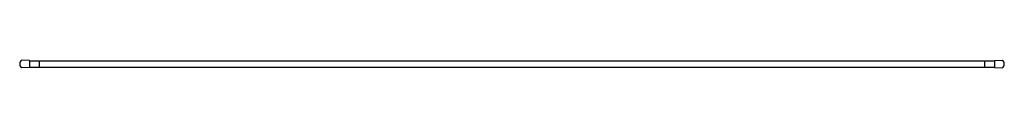
# Model space of a CAD drawing. Units: millimetres. Extents: x 7107 to 54002, y 2224 to 30317.
# Drawn here: x 7107 to 9607, y 2224 to 2244 of the extents above; entities that cross this region are included whole.
import ezdxf

# ---------------------------------------------------------------- set-up
doc = ezdxf.new("R2010")
doc.units = ezdxf.units.MM

msp = doc.modelspace()

# ---------------------------------------------------------------- linework, layer by layer
for p, q in [((7131.511, 2243.324), (7111.561, 2244.322)), ((7131.511, 2225.369), (7111.561, 2224.372)), ((7131.511, 2243.324), (7131.511, 2225.369)), ((7131.511, 2242.347), (9581.81, 2242.347)), ((7131.511, 2242.327), (7131.511, 2226.367)), ((7131.511, 2226.347), (9581.81, 2226.347)), ((7156.182, 2242.347), (7156.182, 2226.347)), ((9556.187, 2242.347), (9556.187, 2226.347)), ((9581.81, 2243.324), (9601.76, 2244.322)), ((9581.81, 2243.324), (9581.81, 2225.369)), ((9581.81, 2225.369), (9601.76, 2224.372))]:
    msp.add_line(p, q)
for centre, start, end in [((7119.042, 2234.347), 126.869898, 233.130102), ((9594.279, 2234.347), 306.869898, 53.130102)]:
    msp.add_arc(centre, 12.469, start, end)

doc.saveas('drawing.dxf')
